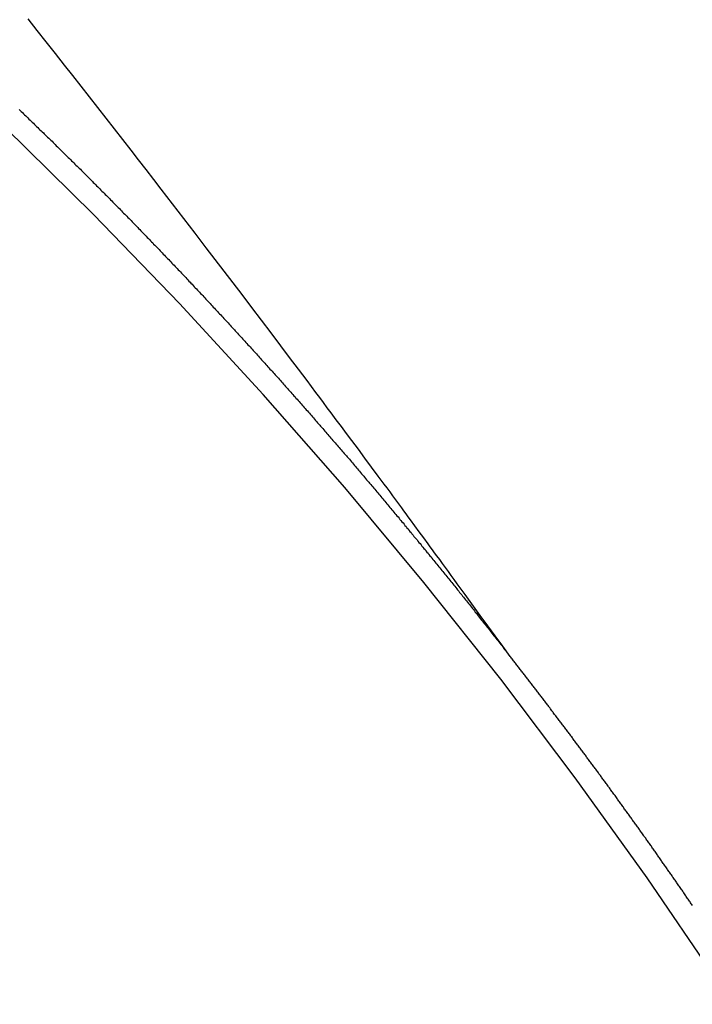
# Model space of a CAD drawing. Extents: x 0 to 26473, y -25 to 8845.
# Drawn here: x 15923 to 15927, y 6921 to 6927 of the extents above; entities that cross this region are included whole.
import ezdxf

# ---------------------------------------------------------------- set-up
doc = ezdxf.new("R2010")
doc.units = 0
doc.header["$LTSCALE"] = 50
doc.header["$MEASUREMENT"] = 0
doc.linetypes.add('CENTER2', pattern=[1.125, 0.75, -0.125, 0.125, -0.125])
doc.linetypes.add('HIDDEN', pattern=[0.375, 0.25, -0.125])
doc.layers.get('0').update_dxf_attribs({"linetype": 'CONTINUOUS'})
doc.layers.add('150-機器', color=8, linetype='CONTINUOUS')
doc.layers.add('160-文字', color=254, linetype='CONTINUOUS')
doc.styles.add('KH001', font='txt')
doc.dimstyles.new('KH1xx030', dxfattribs={"dimscale": 30, "dimtxt": 2, "dimasz": 0.6, "dimexe": 0.3, "dimexo": 1.2, "dimgap": 0.5, "dimtad": 3, "dimdec": 1, "dimdsep": 46, "dimlunit": 6, "dimtxsty": 'KH001', "dimblk": 'DOT', "dimcen": 1, "dimdle": 1, "dimclrd": 256, "dimclre": 256, "dimclrt": 256, "dimadec": 0, "dimazin": 0, "dimtfac": 1, "dimtdec": 1, "dimtix": 1, "dimtmove": 2, "dimatfit": 3, "dimldrblk": 'CLOSEDBLANK', "dimfxl": 1, "dimtolj": 1, "dimtzin": 0, "dimlwd": -1, "dimlwe": -1, "dimarcsym": 0})

# ---------------------------------------------------------------- blocks, each defined once
blk = doc.blocks.new('_ClosedBlank')
at = {"color": 0, "linetype": 'ByBlock', "lineweight": -2}
for p, q in [((-1, 0.16667), (0, 0)), ((-1, 0.16667), (-1, -0.16667)), ((0, 0), (-1, -0.16667))]:
    blk.add_line(p, q, dxfattribs=at)
blk = doc.blocks.new('_Dot')
at = {"color": 0, "linetype": 'ByBlock', "lineweight": -2}
blk.add_line((-0.5, 0), (-1, 0), dxfattribs=at)
at = {"color": 0, "linetype": 'ByBlock', "const_width": 0.5}
blk.add_lwpolyline([(-0.25, 0, 1), (0.25, 0, 1)], format="xyb", close=True, dxfattribs=at)
blk = doc.blocks.new('F402_H')
at = {"layer": '150-機器', "color": 13, "linetype": 'CENTER2'}
blk.add_line((0, 0), (-244.018, -170.8633), dxfattribs=at)
at = {"layer": '150-機器', "color": 13, "linetype": 'HIDDEN'}
for points in [[(-218.9206, -151.3426), (-218.9663, -151.28), (-219.012, -151.2173), (-219.0577, -151.1546), (-219.1035, -151.092), (-219.1346, -151.0493), (-219.1658, -151.0066), (-219.1969, -150.9638), (-219.228, -150.9211), (-219.2459, -150.8965), (-219.2637, -150.8718), (-219.2816, -150.8472), (-219.2994, -150.8225), (-219.3171, -150.7981), (-219.3348, -150.7737), (-219.3525, -150.7492), (-219.3703, -150.7248), (-219.3837, -150.7065), (-219.3971, -150.6882), (-219.4105, -150.6699), (-219.424, -150.6516), (-219.451, -150.6148), (-219.478, -150.578), (-219.505, -150.5412), (-219.5319, -150.5044), (-219.5453, -150.4861), (-219.5588, -150.4678), (-219.5722, -150.4495), (-219.5856, -150.4312), (-219.6035, -150.4069), (-219.6214, -150.3826), (-219.6393, -150.3583), (-219.6573, -150.3341), (-219.6755, -150.3097), (-219.6938, -150.2854), (-219.7121, -150.261), (-219.7303, -150.2367), (-219.771, -150.182), (-219.8113, -150.1272), (-219.8517, -150.0724), (-219.8922, -150.0177), (-219.9239, -149.9753), (-219.9557, -149.9331), (-219.9875, -149.8908), (-220.0192, -149.8485), (-220.0424, -149.8172), (-220.0656, -149.7859), (-220.0887, -149.7546), (-220.1119, -149.7234), (-220.1655, -149.6516), (-220.2194, -149.5801), (-220.2736, -149.5088), (-220.3277, -149.4374), (-220.3871, -149.3591), (-220.4465, -149.2807), (-220.5059, -149.2024), (-220.5654, -149.1241), (-220.6203, -149.0521), (-220.6752, -148.9801), (-220.7303, -148.9081), (-220.7853, -148.8361), (-220.8542, -148.7462), (-220.9231, -148.6562), (-220.9921, -148.5664), (-221.0613, -148.4767), (-221.1075, -148.4171), (-221.1538, -148.3575), (-221.2001, -148.298), (-221.2464, -148.2385), (-221.2973, -148.1731), (-221.3482, -148.1077), (-221.3992, -148.0423), (-221.4502, -147.977), (-221.5012, -147.9117), (-221.5524, -147.8464), (-221.6035, -147.7812), (-221.6548, -147.7161), (-221.7106, -147.6453), (-221.7666, -147.5746), (-221.8225, -147.5039), (-221.8785, -147.4332)], [(-221.9335, -147.9892), (-221.9268, -147.9954), (-221.92, -148.0016), (-221.9132, -148.0078), (-221.9067, -148.0154), (-221.8999, -148.0216), (-221.8931, -148.0278), (-221.8863, -148.034), (-221.8795, -148.0402), (-221.873, -148.0478), (-221.8662, -148.054), (-221.8594, -148.0602), (-221.8526, -148.0665), (-221.8453, -148.0735), (-221.8393, -148.0803), (-221.8325, -148.0865), (-221.8258, -148.0927), (-221.819, -148.0989), (-221.8124, -148.1065), (-221.8057, -148.1127), (-221.7989, -148.1189), (-221.7921, -148.1251), (-221.7847, -148.1321), (-221.7788, -148.1389), (-221.772, -148.1451), (-221.7652, -148.1513), (-221.7584, -148.1575), (-221.7519, -148.1651), (-221.7451, -148.1714), (-221.7383, -148.1776), (-221.7315, -148.1838), (-221.725, -148.1914), (-221.7182, -148.1976), (-221.7114, -148.2038), (-221.7055, -148.2106), (-221.6981, -148.2176), (-221.6913, -148.2238), (-221.6846, -148.23), (-221.6786, -148.2368), (-221.6712, -148.2438), (-221.6645, -148.25), (-221.6585, -148.2568), (-221.6511, -148.2638), (-221.6443, -148.27), (-221.6376, -148.2762), (-221.6316, -148.283), (-221.6242, -148.2901), (-221.6175, -148.2963), (-221.6115, -148.303), (-221.6047, -148.3093), (-221.5974, -148.3163), (-221.5914, -148.3231), (-221.5846, -148.3293), (-221.5773, -148.3363), (-221.5713, -148.3431), (-221.5645, -148.3493), (-221.5577, -148.3555), (-221.5512, -148.3631), (-221.5444, -148.3693), (-221.5376, -148.3755), (-221.5311, -148.3831), (-221.5243, -148.3893), (-221.5175, -148.3955), (-221.5116, -148.4023), (-221.5042, -148.4093), (-221.4974, -148.4155), (-221.4915, -148.4223), (-221.4841, -148.4293), (-221.4781, -148.4361), (-221.4714, -148.4423), (-221.464, -148.4494), (-221.458, -148.4561), (-221.4512, -148.4623), (-221.4445, -148.4686), (-221.4379, -148.4762), (-221.4311, -148.4824), (-221.4252, -148.4891), (-221.4178, -148.4962), (-221.411, -148.5024), (-221.4051, -148.5092), (-221.3977, -148.5162), (-221.3918, -148.523), (-221.385, -148.5292), (-221.3776, -148.5362), (-221.3717, -148.543), (-221.3649, -148.5492), (-221.3583, -148.5568), (-221.3516, -148.563), (-221.3456, -148.5698), (-221.3382, -148.5768), (-221.3315, -148.583), (-221.3255, -148.5898), (-221.3181, -148.5968), (-221.3122, -148.6036), (-221.3054, -148.6098), (-221.2988, -148.6174), (-221.2921, -148.6236), (-221.2853, -148.6298), (-221.2787, -148.6374), (-221.272, -148.6436), (-221.266, -148.6504), (-221.2586, -148.6574), (-221.2527, -148.6642), (-221.2459, -148.6704), (-221.2394, -148.678), (-221.2326, -148.6842), (-221.226, -148.6918), (-221.2193, -148.698), (-221.2133, -148.7048), (-221.2059, -148.7118), (-221.2, -148.7186), (-221.1932, -148.7248), (-221.1866, -148.7324), (-221.1799, -148.7386), (-221.1739, -148.7454), (-221.1665, -148.7524), (-221.1606, -148.7592), (-221.1532, -148.7663), (-221.1473, -148.773), (-221.1405, -148.7792), (-221.1339, -148.7868), (-221.1272, -148.7931), (-221.1212, -148.7998), (-221.1138, -148.8069), (-221.1079, -148.8136), (-221.1005, -148.8207), (-221.0946, -148.8274), (-221.0878, -148.8337), (-221.0812, -148.8413), (-221.0744, -148.8475), (-221.0679, -148.8551), (-221.0611, -148.8613), (-221.0552, -148.868), (-221.0486, -148.8756), (-221.0418, -148.8819), (-221.0353, -148.8895), (-221.0285, -148.8957), (-221.0226, -148.9024), (-221.0152, -148.9095), (-221.0092, -148.9162), (-221.0019, -148.9233), (-220.9959, -148.9301), (-220.99, -148.9368), (-220.9826, -148.9439), (-220.9766, -148.9506), (-220.9693, -148.9577), (-220.9633, -148.9644), (-220.9573, -148.9712), (-220.95, -148.9783), (-220.944, -148.985), (-220.9367, -148.9921), (-220.9307, -148.9988), (-220.9247, -149.0056), (-220.9174, -149.0126), (-220.9114, -149.0194), (-220.9041, -149.0265), (-220.8981, -149.0332), (-220.8916, -149.0408), (-220.8848, -149.047), (-220.8788, -149.0538), (-220.8715, -149.0608), (-220.8655, -149.0676), (-220.859, -149.0752), (-220.8522, -149.0814), (-220.8456, -149.089), (-220.8397, -149.0958), (-220.8329, -149.102), (-220.8263, -149.1096), (-220.8204, -149.1164), (-220.813, -149.1234), (-220.8071, -149.1302), (-220.8005, -149.1378), (-220.7937, -149.144), (-220.7872, -149.1516), (-220.7812, -149.1584), (-220.7745, -149.1646), (-220.7679, -149.1722), (-220.762, -149.179), (-220.7546, -149.186), (-220.7486, -149.1928), (-220.7421, -149.2004), (-220.7353, -149.2066), (-220.7288, -149.2142), (-220.7228, -149.221), (-220.7155, -149.228), (-220.7095, -149.2348), (-220.7035, -149.2416), (-220.6962, -149.2486), (-220.6902, -149.2554), (-220.6837, -149.263), (-220.6777, -149.2697), (-220.6703, -149.2768), (-220.6644, -149.2836), (-220.6578, -149.2911), (-220.6511, -149.2974), (-220.6445, -149.305), (-220.6386, -149.3117), (-220.632, -149.3193), (-220.6252, -149.3255), (-220.6187, -149.3331), (-220.6127, -149.3399), (-220.6068, -149.3467), (-220.5994, -149.3537), (-220.5935, -149.3605), (-220.5869, -149.3681), (-220.5809, -149.3749), (-220.5736, -149.3819), (-220.5676, -149.3887), (-220.5611, -149.3963), (-220.5551, -149.4031), (-220.5478, -149.4101), (-220.5418, -149.4169), (-220.5353, -149.4245), (-220.5293, -149.4313), (-220.5219, -149.4383), (-220.516, -149.4451), (-220.5094, -149.4527), (-220.5035, -149.4594), (-220.4969, -149.467), (-220.4902, -149.4732), (-220.4836, -149.4808), (-220.4777, -149.4876), (-220.4711, -149.4952), (-220.4652, -149.502), (-220.4578, -149.509), (-220.4518, -149.5158), (-220.4453, -149.5234), (-220.4393, -149.5302), (-220.4328, -149.5378), (-220.426, -149.544), (-220.4195, -149.5516), (-220.4135, -149.5584), (-220.407, -149.566), (-220.401, -149.5728), (-220.3945, -149.5804), (-220.3877, -149.5866), (-220.3811, -149.5942), (-220.3752, -149.6009), (-220.3686, -149.6085), (-220.3627, -149.6153), (-220.3561, -149.6229), (-220.3488, -149.6299), (-220.3428, -149.6367), (-220.3363, -149.6443), (-220.3303, -149.6511), (-220.3238, -149.6587), (-220.3178, -149.6655), (-220.3113, -149.6731), (-220.3053, -149.6799), (-220.298, -149.6869), (-220.292, -149.6937), (-220.2855, -149.7013), (-220.2795, -149.708), (-220.273, -149.7156), (-220.267, -149.7224), (-220.2604, -149.73), (-220.2545, -149.7368), (-220.2479, -149.7444), (-220.2406, -149.7514), (-220.2346, -149.7582), (-220.2281, -149.7658), (-220.2221, -149.7726), (-220.2156, -149.7802), (-220.2096, -149.787), (-220.2031, -149.7946), (-220.1971, -149.8013), (-220.1906, -149.8089), (-220.1846, -149.8157), (-220.1781, -149.8233), (-220.1715, -149.8309), (-220.1648, -149.8371), (-220.1582, -149.8447), (-220.1523, -149.8515), (-220.1457, -149.8591), (-220.1397, -149.8659), (-220.1332, -149.8735), (-220.1272, -149.8803), (-220.1207, -149.8879), (-220.1142, -149.8955), (-220.1082, -149.9022), (-220.1017, -149.9098), (-220.0957, -149.9166), (-220.0892, -149.9242), (-220.0832, -149.931), (-220.0767, -149.9386), (-220.0707, -149.9454), (-220.0642, -149.953), (-220.0576, -149.9606), (-220.0517, -149.9673), (-220.0451, -149.9749), (-220.0392, -149.9817), (-220.0326, -149.9893), (-220.0266, -149.9961), (-220.0201, -150.0037), (-220.0136, -150.0113), (-220.0076, -150.0181), (-220.0011, -150.0257), (-219.9951, -150.0325), (-219.9886, -150.0401), (-219.9826, -150.0468), (-219.9761, -150.0544), (-219.9695, -150.062), (-219.9636, -150.0688), (-219.957, -150.0764), (-219.9511, -150.0832), (-219.9445, -150.0908), (-219.9386, -150.0976), (-219.932, -150.1052), (-219.9255, -150.1128), (-219.9195, -150.1195), (-219.913, -150.1271), (-219.907, -150.1339), (-219.9005, -150.1415), (-219.8939, -150.1491), (-219.888, -150.1559), (-219.8822, -150.1641), (-219.8763, -150.1709), (-219.8697, -150.1785), (-219.8632, -150.186), (-219.8572, -150.1928), (-219.8507, -150.2004), (-219.8447, -150.2072), (-219.8382, -150.2148), (-219.8317, -150.2224), (-219.8257, -150.2292), (-219.8192, -150.2368), (-219.8132, -150.2436), (-219.8075, -150.2517), (-219.8009, -150.2593), (-219.795, -150.2661), (-219.7884, -150.2737), (-219.7825, -150.2805), (-219.7759, -150.2881), (-219.7694, -150.2957), (-219.7634, -150.3025), (-219.7569, -150.3101), (-219.7517, -150.3174), (-219.7452, -150.325), (-219.7387, -150.3326), (-219.7327, -150.3394), (-219.7262, -150.347), (-219.7202, -150.3538), (-219.7137, -150.3614), (-219.7079, -150.3695), (-219.702, -150.3763), (-219.6954, -150.3839), (-219.6889, -150.3915), (-219.6829, -150.3983), (-219.6764, -150.4059), (-219.6704, -150.4127), (-219.6647, -150.4208), (-219.6582, -150.4284), (-219.6522, -150.4352), (-219.6457, -150.4428), (-219.6397, -150.4496), (-219.6332, -150.4572), (-219.6274, -150.4654), (-219.6215, -150.4722), (-219.6149, -150.4797), (-219.6084, -150.4873), (-219.6024, -150.4941), (-219.5967, -150.5023), (-219.5908, -150.5091), (-219.5842, -150.5167), (-219.5777, -150.5243), (-219.5717, -150.5311), (-219.566, -150.5392), (-219.5595, -150.5468), (-219.5535, -150.5536), (-219.547, -150.5612), (-219.5412, -150.5694), (-219.5353, -150.5762), (-219.5287, -150.5837), (-219.5228, -150.5905), (-219.5162, -150.5981), (-219.5105, -150.6063), (-219.5045, -150.6131), (-219.498, -150.6207), (-219.4915, -150.6283), (-219.4863, -150.6356), (-219.4798, -150.6432), (-219.4732, -150.6508), (-219.4673, -150.6576), (-219.4616, -150.6658), (-219.4556, -150.6726), (-219.4491, -150.6802), (-219.4425, -150.6877), (-219.4374, -150.6951), (-219.4308, -150.7027), (-219.4243, -150.7103), (-219.4191, -150.7177), (-219.4126, -150.7252), (-219.4061, -150.7328), (-219.4001, -150.7396), (-219.3944, -150.7478), (-219.3878, -150.7554), (-219.3819, -150.7622), (-219.3762, -150.7703), (-219.3696, -150.7779), (-219.3637, -150.7847), (-219.3571, -150.7923), (-219.352, -150.7997), (-219.3454, -150.8073), (-219.3389, -150.8149), (-219.3337, -150.8222), (-219.3272, -150.8298), (-219.3207, -150.8374), (-219.3155, -150.8448), (-219.309, -150.8524), (-219.3024, -150.86), (-219.2973, -150.8673), (-219.2908, -150.8749), (-219.2842, -150.8825), (-219.2791, -150.8899), (-219.2725, -150.8975), (-219.266, -150.9051), (-219.2608, -150.9124), (-219.2543, -150.92), (-219.2478, -150.9276), (-219.2426, -150.935), (-219.2361, -150.9426), (-219.2304, -150.9507), (-219.2244, -150.9575), (-219.2179, -150.9651), (-219.2121, -150.9733), (-219.2062, -150.9801), (-219.1996, -150.9877), (-219.1939, -150.9958), (-219.188, -151.0026), (-219.1822, -151.0108), (-219.1757, -151.0184), (-219.1697, -151.0252), (-219.164, -151.0333), (-219.1575, -151.0409), (-219.1523, -151.0483), (-219.1458, -151.0559), (-219.1401, -151.064), (-219.1341, -151.0708), (-219.1276, -151.0784), (-219.1218, -151.0866), (-219.1159, -151.0934), (-219.1102, -151.1015), (-219.1036, -151.1091), (-219.0979, -151.1173), (-219.0919, -151.1241), (-219.0854, -151.1317), (-219.0797, -151.1399), (-219.0737, -151.1466), (-219.068, -151.1548), (-219.0615, -151.1624), (-219.0563, -151.1698), (-219.0498, -151.1774), (-219.044, -151.1855), (-219.0381, -151.1923), (-219.0324, -151.2005), (-219.0258, -151.2081), (-219.0207, -151.2154), (-219.0141, -151.223), (-219.0076, -151.2306), (-219.0024, -151.238), (-218.9959, -151.2456), (-218.9902, -151.2537), (-218.9837, -151.2613), (-218.9785, -151.2687), (-218.972, -151.2763), (-218.9662, -151.2845), (-218.9603, -151.2912), (-218.9546, -151.2994), (-218.948, -151.307), (-218.9429, -151.3144), (-218.9363, -151.322), (-218.9306, -151.3301), (-218.9246, -151.3369)], [(-217.8015, -152.8696), (-217.805, -152.8647), (-217.809, -152.859), (-217.813, -152.8533), (-217.8164, -152.8484), (-217.8204, -152.8426), (-217.8244, -152.8369), (-217.8284, -152.8312), (-217.8318, -152.8263), (-217.8359, -152.8206), (-217.8399, -152.8149), (-217.8433, -152.81), (-217.8473, -152.8042), (-217.8505, -152.798), (-217.8545, -152.7922), (-217.8579, -152.7873), (-217.8619, -152.7816), (-217.8659, -152.7759), (-217.8694, -152.771), (-217.8734, -152.7653), (-217.8774, -152.7596), (-217.8814, -152.7538), (-217.8848, -152.7489), (-217.8888, -152.7432), (-217.8928, -152.7375), (-217.8968, -152.7318), (-217.9003, -152.7269), (-217.9043, -152.7212), (-217.9083, -152.7154), (-217.9117, -152.7105), (-217.9157, -152.7048), (-217.9197, -152.6991), (-217.9237, -152.6934), (-217.9271, -152.6885), (-217.9311, -152.6828), (-217.9351, -152.677), (-217.9386, -152.6721), (-217.9426, -152.6664), (-217.9466, -152.6607), (-217.9506, -152.655), (-217.954, -152.6501), (-217.958, -152.6444), (-217.962, -152.6386), (-217.9655, -152.6337), (-217.9695, -152.628), (-217.9735, -152.6223), (-217.9775, -152.6166), (-217.9809, -152.6117), (-217.9849, -152.606), (-217.9889, -152.6002), (-217.9924, -152.5953), (-217.9964, -152.5896), (-218.0004, -152.5839), (-218.0044, -152.5782), (-218.0078, -152.5733), (-218.0118, -152.5676), (-218.0158, -152.5618), (-218.0192, -152.5569), (-218.0232, -152.5512), (-218.0272, -152.5455), (-218.0313, -152.5398), (-218.0347, -152.5349), (-218.0387, -152.5292), (-218.0427, -152.5234), (-218.0461, -152.5185), (-218.0501, -152.5128), (-218.0541, -152.5071), (-218.0581, -152.5014), (-218.0616, -152.4965), (-218.0656, -152.4908), (-218.0696, -152.485), (-218.073, -152.4801), (-218.077, -152.4744), (-218.081, -152.4687), (-218.085, -152.463), (-218.0885, -152.4581), (-218.0925, -152.4524), (-218.0973, -152.4472), (-218.1007, -152.4423), (-218.1047, -152.4366), (-218.1087, -152.4309), (-218.1127, -152.4252), (-218.1162, -152.4203), (-218.1202, -152.4145), (-218.1242, -152.4088), (-218.1276, -152.4039), (-218.1316, -152.3982), (-218.1356, -152.3925), (-218.1396, -152.3868), (-218.143, -152.3819), (-218.1471, -152.3761), (-218.1511, -152.3704), (-218.1545, -152.3655), (-218.1585, -152.3598), (-218.1633, -152.3547), (-218.1673, -152.3489), (-218.1708, -152.344), (-218.1748, -152.3383), (-218.1788, -152.3326), (-218.1822, -152.3277), (-218.1862, -152.322), (-218.1902, -152.3163), (-218.1942, -152.3105), (-218.1976, -152.3056), (-218.2016, -152.2999), (-218.2056, -152.2942), (-218.2099, -152.2899), (-218.2139, -152.2842), (-218.2179, -152.2784), (-218.2219, -152.2727), (-218.2253, -152.2678), (-218.2293, -152.2621), (-218.2334, -152.2564), (-218.2368, -152.2515), (-218.2408, -152.2458), (-218.2448, -152.24), (-218.2496, -152.2349), (-218.253, -152.23), (-218.2571, -152.2243), (-218.2611, -152.2186), (-218.2645, -152.2136), (-218.2685, -152.2079), (-218.2725, -152.2022), (-218.2765, -152.1965), (-218.2799, -152.1916), (-218.2848, -152.1864), (-218.2888, -152.1807), (-218.2922, -152.1758), (-218.2962, -152.1701), (-218.3002, -152.1644), (-218.3042, -152.1587), (-218.3076, -152.1538), (-218.3116, -152.148), (-218.3165, -152.1429), (-218.3199, -152.138), (-218.3239, -152.1323), (-218.3279, -152.1266), (-218.3313, -152.1217), (-218.3353, -152.1159), (-218.3393, -152.1102), (-218.3442, -152.1051), (-218.3476, -152.1002), (-218.3516, -152.0945), (-218.3556, -152.0887), (-218.359, -152.0838), (-218.363, -152.0781), (-218.3671, -152.0724), (-218.3719, -152.0672), (-218.3753, -152.0623), (-218.3793, -152.0566), (-218.3833, -152.0509), (-218.3867, -152.046), (-218.3907, -152.0403), (-218.3948, -152.0346), (-218.3996, -152.0294), (-218.403, -152.0245), (-218.407, -152.0188), (-218.411, -152.0131), (-218.4144, -152.0082), (-218.4185, -152.0025), (-218.4233, -151.9973), (-218.4273, -151.9916), (-218.4307, -151.9867), (-218.4347, -151.981), (-218.4387, -151.9753), (-218.443, -151.9709), (-218.447, -151.9652), (-218.451, -151.9595), (-218.4544, -151.9546), (-218.4584, -151.9489), (-218.4624, -151.9431), (-218.4672, -151.938), (-218.4707, -151.9331), (-218.4747, -151.9274), (-218.4787, -151.9217), (-218.4821, -151.9168), (-218.4869, -151.9116), (-218.4909, -151.9059), (-218.4949, -151.9002), (-218.4984, -151.8953), (-218.5024, -151.8896), (-218.5072, -151.8844), (-218.5106, -151.8795), (-218.5146, -151.8738), (-218.5186, -151.8681), (-218.5226, -151.8623), (-218.5269, -151.858), (-218.5309, -151.8523), (-218.5349, -151.8466), (-218.5383, -151.8417), (-218.5423, -151.836), (-218.5472, -151.8308), (-218.5506, -151.8259), (-218.5546, -151.8202), (-218.5586, -151.8145), (-218.5626, -151.8088), (-218.5669, -151.8044), (-218.5709, -151.7987), (-218.5749, -151.793), (-218.5783, -151.7881), (-218.5831, -151.7829), (-218.5871, -151.7772), (-218.5906, -151.7723), (-218.5946, -151.7666), (-218.5994, -151.7615), (-218.6034, -151.7557), (-218.6068, -151.7508), (-218.6108, -151.7451), (-218.6156, -151.74), (-218.6191, -151.7351), (-218.6231, -151.7293), (-218.6271, -151.7236), (-218.6319, -151.7185), (-218.6353, -151.7136), (-218.6393, -151.7079), (-218.6434, -151.7021), (-218.6476, -151.6978), (-218.6516, -151.6921), (-218.6556, -151.6864), (-218.659, -151.6815), (-218.6639, -151.6763), (-218.6679, -151.6706), (-218.6719, -151.6649), (-218.6753, -151.66), (-218.6801, -151.6548), (-218.6841, -151.6491), (-218.6876, -151.6442), (-218.6916, -151.6385), (-218.6964, -151.6333), (-218.6998, -151.6284), (-218.7038, -151.6227), (-218.7086, -151.6176), (-218.7121, -151.6127), (-218.7161, -151.607), (-218.7201, -151.6012), (-218.7249, -151.5961), (-218.7283, -151.5912), (-218.7323, -151.5855), (-218.7372, -151.5803), (-218.7406, -151.5754), (-218.7446, -151.5697), (-218.7494, -151.5646), (-218.7529, -151.5597), (-218.7569, -151.5539), (-218.7609, -151.5482), (-218.7657, -151.5431), (-218.7691, -151.5382), (-218.7731, -151.5325), (-218.7779, -151.5273), (-218.7814, -151.5224), (-218.7854, -151.5167), (-218.7902, -151.5115), (-218.7936, -151.5066), (-218.7976, -151.5009), (-218.8025, -151.4958), (-218.8059, -151.4909), (-218.8099, -151.4851), (-218.8147, -151.48), (-218.8187, -151.4743), (-218.8222, -151.4694), (-218.8262, -151.4637), (-218.831, -151.4585), (-218.8344, -151.4536), (-218.8384, -151.4479), (-218.8432, -151.4427), (-218.8467, -151.4378), (-218.8507, -151.4321), (-218.8555, -151.427), (-218.8589, -151.4221), (-218.8629, -151.4164), (-218.8678, -151.4112), (-218.8718, -151.4055), (-218.8752, -151.4006), (-218.88, -151.3954), (-218.884, -151.3897), (-218.8875, -151.3848), (-218.8923, -151.3797), (-218.8963, -151.374), (-218.8997, -151.3691), (-218.9045, -151.3639), (-218.9085, -151.3582), (-218.912, -151.3533), (-218.9168, -151.3481), (-218.9208, -151.3424), (-218.9248, -151.3367)]]:
    blk.add_lwpolyline(points, dxfattribs=at)
for centre, radius, start, end in [((-243.7125, -170.6494), 31.2914, 23.88957, 46.11045), ((-237.8505, -166.5448), 20.1459, 24.69226, 45.30776), ((-237.8505, -166.5448), 19.4736, 24.69226, 45.30776)]:
    blk.add_arc(centre, radius, start, end, dxfattribs=at)

msp = doc.modelspace()

# ---------------------------------------------------------------- block references
at = {"layer": '150-機器'}
msp.add_blockref('F402_H', (16145.0603, 7074.3437), dxfattribs=at)

# ---------------------------------------------------------------- leaders
at = {"layer": '160-文字', "annotation_type": 0, "has_hookline": 1, "hookline_direction": 1}
for points, text_width in [([(16605.0603, 7094.1803), (16017.5043, 5780.1135), (15999.5043, 5780.1135)], 1240.203), ([(16874.5084, 7086.8674), (16519.9983, 5497.5188), (16501.9983, 5497.5188)], 1630.0508), ([(16025.0675, 7081.5616), (15463.0622, 6070.9698), (15445.0622, 6070.9698)], 963.9594)]:
    msp.add_leader(points, dimstyle='KH1xx030', override={"dimgap": 0.5, "dimtad": 1}, dxfattribs=dict(at, text_width=text_width))
at = {"layer": '160-文字'}
msp.add_leader([(16265.0675, 7074.1803), (15463.0622, 6070.9698)], dimstyle='KH1xx030', override={"dimgap": 0.5, "dimtad": 1}, dxfattribs=at)

doc.saveas('drawing.dxf')
